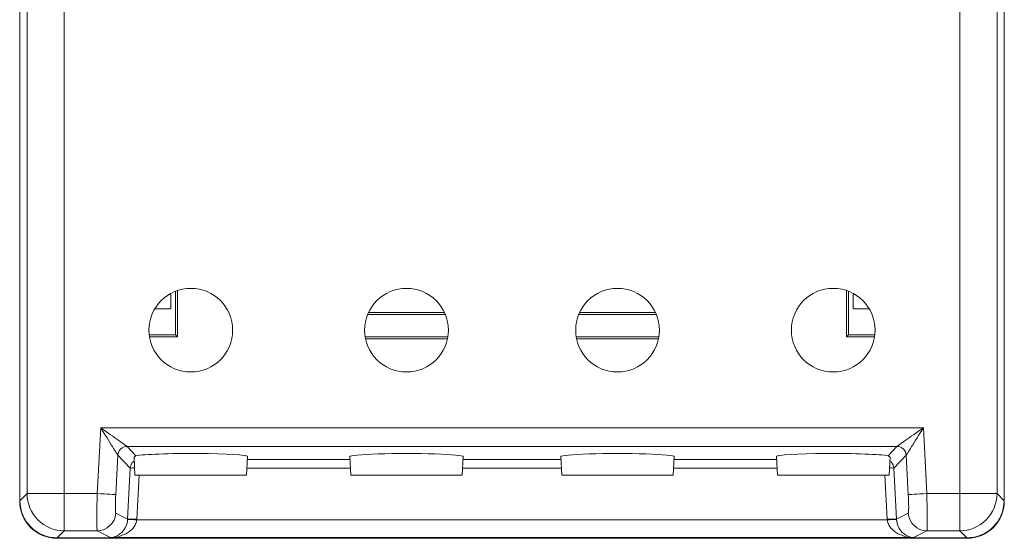
# Model space of a CAD drawing. Units: millimetres. Extents: x 101 to 349, y 35 to 285.
# Drawn here: x 216 to 269, y 103 to 131 of the extents above; entities that cross this region are included whole.
import ezdxf

# ---------------------------------------------------------------- set-up
doc = ezdxf.new("R2010")
doc.units = ezdxf.units.MM

msp = doc.modelspace()

# ---------------------------------------------------------------- linework, layer by layer
at = {"color": 7, "linetype": 'Continuous', "lineweight": 15}
for p, q in [((215.578, 104.983), (215.578, 161.989)), ((215.591, 105.011), (215.591, 161.987)), ((268.514, 161.987), (268.514, 105.011)), ((268.526, 161.989), (268.526, 104.983)), ((215.972, 105.392), (215.972, 133.947)), ((268.133, 133.947), (268.133, 105.392)), ((217.972, 105.392), (217.972, 131.513)), ((266.134, 131.513), (266.134, 105.392)), ((223.714, 116.172), (223.714, 115.342)), ((223.957, 113.939), (223.957, 116.284)), ((224.062, 113.834), (224.062, 116.322)), ((260.044, 116.322), (260.044, 113.834)), ((260.148, 116.284), (260.148, 113.939)), ((260.39, 115.342), (260.39, 116.173)), ((222.846, 115.342), (223.714, 115.342)), ((234.294, 115.037), (238.462, 115.037)), ((234.34, 115.142), (238.416, 115.142)), ((245.643, 115.037), (249.811, 115.037)), ((245.689, 115.142), (249.766, 115.142)), ((260.39, 115.342), (261.26, 115.342)), ((222.542, 113.939), (223.957, 113.939)), ((223.957, 113.939), (224.062, 113.834)), ((260.148, 113.939), (260.044, 113.834)), ((260.148, 113.939), (261.563, 113.939)), ((222.556, 113.834), (224.062, 113.834)), ((238.6, 113.837), (234.156, 113.837)), ((238.581, 113.732), (234.175, 113.732)), ((249.949, 113.837), (245.505, 113.837)), ((249.93, 113.732), (245.524, 113.732)), ((260.044, 113.834), (261.549, 113.834)), ((236.272, 111.942), (236.484, 111.942)), ((247.621, 111.942), (247.834, 111.942)), ((219.932, 108.934), (219.746, 105.392)), ((264.173, 108.934), (219.932, 108.934)), ((264.359, 105.392), (264.173, 108.934)), ((262.752, 107.935), (221.353, 107.935)), ((221.83, 107.432), (221.353, 107.935)), ((262.752, 107.935), (262.275, 107.432)), ((220.855, 107.462), (220.743, 105.34)), ((220.855, 107.462), (221.517, 106.764)), ((221.727, 107.371), (221.778, 106.389)), ((221.83, 107.432), (221.751, 107.372)), ((227.778, 106.389), (227.83, 107.39)), ((233.326, 107.39), (233.378, 106.389)), ((239.378, 106.389), (239.43, 107.39)), ((244.675, 107.39), (244.727, 106.389)), ((250.727, 106.389), (250.78, 107.39)), ((256.275, 107.39), (256.327, 106.389)), ((262.275, 107.432), (262.355, 107.372)), ((262.327, 106.389), (262.379, 107.371)), ((262.589, 106.764), (263.251, 107.462)), ((263.362, 105.34), (263.251, 107.462)), ((221.517, 106.764), (221.38, 104.013)), ((262.725, 104.013), (262.589, 106.764)), ((224.778, 106.389), (221.778, 106.389)), ((227.778, 106.389), (224.778, 106.389)), ((236.378, 106.389), (233.378, 106.389)), ((239.378, 106.389), (236.378, 106.389)), ((247.727, 106.389), (244.727, 106.389)), ((250.727, 106.389), (247.727, 106.389)), ((259.327, 106.389), (256.327, 106.389)), ((262.327, 106.389), (259.327, 106.389)), ((215.972, 105.392), (215.591, 105.011)), ((217.972, 105.392), (215.972, 105.392)), ((219.746, 105.392), (217.972, 105.392)), ((217.972, 103.393), (217.972, 105.392)), ((266.134, 105.392), (264.359, 105.392)), ((268.133, 105.392), (266.134, 105.392)), ((266.134, 105.392), (266.134, 103.393)), ((268.514, 105.011), (268.133, 105.392)), ((221.38, 104.013), (220.742, 104.34)), ((263.363, 104.34), (262.725, 104.013)), ((221.876, 103.976), (221.879, 104.013)), ((221.876, 103.976), (262.229, 103.976)), ((262.227, 104.013), (262.229, 103.976)), ((217.59, 103.012), (217.972, 103.393)), ((219.745, 103.393), (217.972, 103.393)), ((219.745, 103.393), (220.455, 103.028)), ((263.65, 103.028), (264.361, 103.393)), ((266.134, 103.393), (264.361, 103.393)), ((266.134, 103.393), (266.515, 103.012)), ((266.529, 102.986), (217.575, 102.986)), ((266.515, 103.012), (217.59, 103.012)), ((220.455, 103.028), (263.65, 103.028))]:
    msp.add_line(p, q, dxfattribs=at)
at = {"color": 8, "linetype": 'Continuous', "lineweight": 15}
for p, q in [((233.334, 107.237), (227.822, 107.237)), ((244.683, 107.237), (239.422, 107.237)), ((256.283, 107.237), (250.772, 107.237)), ((233.358, 106.764), (227.798, 106.764)), ((244.708, 106.764), (239.398, 106.764)), ((256.308, 106.764), (250.747, 106.764)), ((221.997, 106.389), (221.879, 104.013)), ((262.227, 104.013), (262.108, 106.389))]:
    msp.add_line(p, q, dxfattribs=at)
at = {"color": 7, "linetype": 'Continuous', "lineweight": 15, "flags": 128}
for points in [[(220.743, 105.34), (220.716, 105.342), (220.653, 105.345), (220.558, 105.35), (220.433, 105.356), (220.284, 105.364), (220.116, 105.373), (219.934, 105.383), (219.746, 105.392)], [(263.362, 105.34), (263.39, 105.342), (263.452, 105.345), (263.547, 105.35), (263.672, 105.356), (263.821, 105.364), (263.989, 105.373), (264.171, 105.383), (264.359, 105.392)]]:
    msp.add_lwpolyline(points, dxfattribs=at)
at = {"color": 7, "linetype": 'Continuous', "lineweight": 15}
for centre in [(224.778, 114.189), (236.378, 114.189), (247.727, 114.189), (259.327, 114.189)]:
    msp.add_circle(centre, 2.25, dxfattribs=at)
for centre, radius, start, end in [((221.355, 107.434), 0.501, 90.1721, 176.8239), ((262.75, 107.434), 0.501, 3.1759, 89.8281), ((217.973, 105.394), 2.001, 180.0459, 269.954), ((266.132, 105.394), 2.001, 270.046, 359.954), ((219.743, 104.394), 1.001, 270.1158, 356.942), ((264.363, 104.394), 1.001, 183.0579, 269.8842), ((221.56, 101.289), 2.705, 83.2936, 93.8564), ((221.629, 101.323), 2.702, 84.7057, 95.2943), ((262.476, 101.323), 2.702, 84.7058, 95.2942), ((262.545, 101.289), 2.705, 86.1436, 96.7064)]:
    msp.add_arc(centre, radius, start, end, dxfattribs=at)
at = {"color": 8, "linetype": 'Continuous', "lineweight": 15}
for centre, start, end in [((221.684, 105.518), 86.629, 97.6546), ((262.421, 105.518), 82.3454, 93.371)]:
    msp.add_arc(centre, 1.257, start, end, dxfattribs=at)
at = {"color": 7, "linetype": 'Continuous', "lineweight": 15}
for centre, major_axis, ratio, start_param, end_param in [((224.778, 107.391), (3.052, 0), 0.052408, 6.280439, 9.162326), ((236.378, 107.391), (3.052, 0), 0.052408, 6.280439, 9.427525), ((247.727, 107.391), (3.052, 0), 0.052408, 6.280439, 9.427525), ((259.327, 107.391), (3.052, 0), 0.052408, 0.262452, 3.144339), ((217.58, 104.989), (1.418, 1.418), 0.997265, 2.357564, 3.925621), ((217.592, 105.013), (-1.415, -1.415), 0.999315, 5.49813, 7.068241), ((266.513, 105.013), (1.415, -1.415), 0.999315, 5.49813, 7.068241), ((266.523, 104.989), (-1.418, 1.418), 0.997265, 2.357564, 3.925621)]:
    msp.add_ellipse(centre, major_axis=major_axis, ratio=ratio, start_param=start_param, end_param=end_param, dxfattribs=at)
for points, knots in [([(219.932, 108.934), (220.292, 108.681), (220.65, 108.429), (221.042, 108.154), (221.149, 108.079), (221.3, 107.973), (221.344, 107.942), (221.353, 107.935)], [0, 0, 0, 0, 0.5, 0.5, 0.75, 0.75, 1, 1, 1, 1]), ([(220.855, 107.462), (220.849, 107.472), (220.82, 107.518), (220.722, 107.674), (220.653, 107.784), (220.398, 108.19), (220.166, 108.561), (219.932, 108.934)], [0, 0, 0, 0, 0.25, 0.25, 0.5, 0.5, 1, 1, 1, 1]), ([(262.752, 107.935), (262.761, 107.942), (262.805, 107.973), (262.956, 108.079), (263.063, 108.154), (263.455, 108.429), (263.813, 108.681), (264.173, 108.934)], [0, 0, 0, 0, 0.25, 0.25, 0.5, 0.5, 1, 1, 1, 1]), ([(264.173, 108.934), (263.939, 108.561), (263.707, 108.19), (263.452, 107.784), (263.383, 107.674), (263.285, 107.518), (263.257, 107.472), (263.251, 107.462)], [0, 0, 0, 0, 0.5, 0.5, 0.75, 0.75, 1, 1, 1, 1]), ([(219.745, 103.393), (219.738, 103.4), (219.733, 103.457), (219.726, 103.663), (219.724, 103.812), (219.724, 104.181), (219.726, 104.401), (219.734, 104.878), (219.739, 105.135), (219.746, 105.392)], [0, 0, 0, 0, 0.25, 0.25, 0.5, 0.5, 0.75, 0.75, 1, 1, 1, 1]), ([(264.359, 105.392), (264.366, 105.135), (264.371, 104.878), (264.379, 104.401), (264.381, 104.181), (264.381, 103.812), (264.379, 103.663), (264.372, 103.457), (264.367, 103.4), (264.361, 103.393)], [0, 0, 0, 0, 0.25, 0.25, 0.5, 0.5, 0.75, 0.75, 1, 1, 1, 1]), ([(220.742, 104.34), (220.74, 104.342), (220.737, 104.346), (220.733, 104.362), (220.729, 104.388), (220.726, 104.434), (220.722, 104.512), (220.721, 104.637), (220.723, 104.788), (220.727, 104.961), (220.734, 105.147), (220.74, 105.276), (220.743, 105.34)], [0, 0, 0, 0, 0.062902, 0.125162, 0.187367, 0.250104, 0.374626, 0.499464, 0.624449, 0.7498, 0.874615, 1, 1, 1, 1]), ([(263.363, 104.34), (263.376, 104.347), (263.384, 104.458), (263.383, 104.827), (263.375, 105.083), (263.362, 105.34)], [0, 0, 0, 0, 0.5, 0.5, 1, 1, 1, 1]), ([(220.455, 103.028), (220.686, 103.038), (220.915, 103.144), (221.168, 103.408), (221.238, 103.513), (221.339, 103.741), (221.369, 103.864), (221.378, 103.988)], [0, 0, 0, 0, 0.5, 0.5, 0.75, 0.75, 1, 1, 1, 1]), ([(221.876, 103.976), (221.862, 103.852), (221.815, 103.729), (221.66, 103.502), (221.553, 103.399), (221.162, 103.138), (220.81, 103.035), (220.455, 103.028)], [0, 0, 0, 0, 0.25, 0.25, 0.5, 0.5, 1, 1, 1, 1]), ([(263.65, 103.028), (263.296, 103.035), (262.943, 103.138), (262.552, 103.399), (262.445, 103.502), (262.29, 103.729), (262.243, 103.852), (262.229, 103.976)], [0, 0, 0, 0, 0.5, 0.5, 0.75, 0.75, 1, 1, 1, 1]), ([(262.727, 103.988), (262.736, 103.864), (262.767, 103.741), (262.867, 103.513), (262.937, 103.408), (263.191, 103.144), (263.42, 103.038), (263.65, 103.028)], [0, 0, 0, 0, 0.25, 0.25, 0.5, 0.5, 1, 1, 1, 1])]:
    msp.add_open_spline(points, degree=3, knots=knots, dxfattribs=at)
at = {"color": 8, "linetype": 'Continuous', "lineweight": 15}
for points, knots in [([(221.739, 107.142), (221.716, 107.129), (221.64, 107.084), (221.55, 106.951), (221.528, 106.827), (221.517, 106.764)], [0, 0, 0, 0, 0.1738667, 0.5764478, 1, 1, 1, 1]), ([(262.589, 106.764), (262.577, 106.827), (262.555, 106.951), (262.466, 107.084), (262.39, 107.129), (262.367, 107.142)], [0, 0, 0, 0, 0.423507, 0.826132, 1, 1, 1, 1])]:
    msp.add_open_spline(points, degree=3, knots=knots, dxfattribs=at)
at = {"color": 7, "linetype": 'Continuous', "lineweight": 15}
for points in [[(221.38, 104.013), (221.38, 104.005), (221.379, 103.996), (221.378, 103.988)], [(262.727, 103.988), (262.726, 103.996), (262.726, 104.005), (262.725, 104.013)]]:
    msp.add_open_spline(points, degree=3, dxfattribs=at)

doc.saveas('drawing.dxf')
